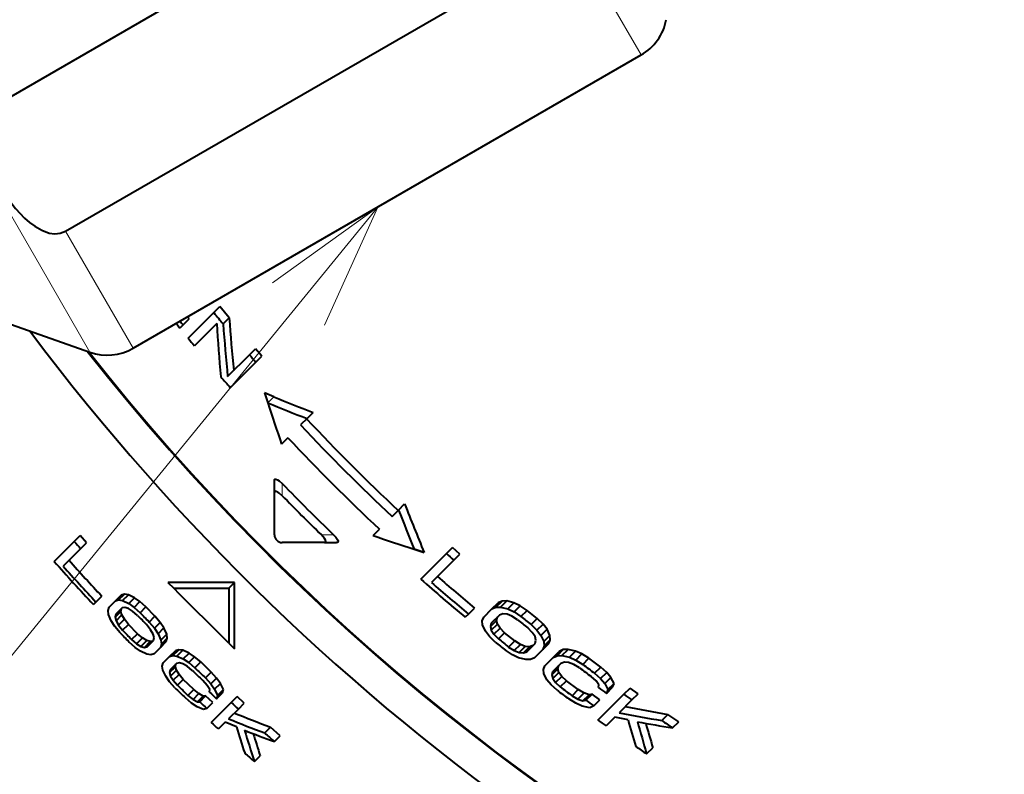
# Model space of a CAD drawing. Extents: x 44 to 817, y 33 to 551.
# Drawn here: x 353 to 372, y 421 to 435 of the extents above; entities that cross this region are included whole.
import ezdxf

# ---------------------------------------------------------------- set-up
doc = ezdxf.new("R2010")
doc.units = 0

msp = doc.modelspace()

# ---------------------------------------------------------------- linework, layer by layer
at = {"color": 7, "lineweight": 40, "ltscale": 0.283253}
for p, q in [((352.314392, 433.769714), (362.126556, 439.434753)), ((353.706329, 431.358795), (363.518494, 437.023865))]:
    msp.add_line(p, q, dxfattribs=at)
at = {"color": 7, "lineweight": 13, "ltscale": 0.052058}
for p, q in [((363.781372, 436.568542), (364.82254, 434.765198)), ((353.969208, 430.903473), (355.010345, 429.100128))]:
    msp.add_line(p, q, dxfattribs=at)
at = {"color": 7, "lineweight": 13, "ltscale": 0.135027}
msp.add_line((353.227966, 430.668823), (350.527405, 435.346283), dxfattribs=at)
at = {"color": 7, "lineweight": 40, "ltscale": 0.283254}
msp.add_line((355.010345, 429.100128), (364.82254, 434.765198), dxfattribs=at)
at = {"color": 7, "lineweight": 13}
msp.add_line((359.733368, 431.826996), (340.181641, 407.865662), dxfattribs=at)
at = {"color": 7, "lineweight": 13, "ltscale": 0.013144}
msp.add_line((353.969208, 430.903473), (353.706329, 431.358795), dxfattribs=at)
at = {"color": 7, "lineweight": 13, "ltscale": 0.047512}
msp.add_line((353.227966, 430.668823), (354.178223, 429.022949), dxfattribs=at)
at = {"color": 7, "lineweight": 40, "ltscale": 0.004166}
for p, q in [((356.569885, 429.786469), (356.687714, 429.904297)), ((362.24762, 424.062103), (362.365448, 424.179932))]:
    msp.add_line(p, q, dxfattribs=at)
at = {"color": 7, "lineweight": 40, "ltscale": 0.007063}
msp.add_line((356.867737, 429.686554), (356.687622, 429.904236), dxfattribs=at)
at = {"color": 7, "lineweight": 40, "ltscale": 0.001342}
msp.add_line((356.095398, 429.665527), (356.061554, 429.707184), dxfattribs=at)
at = {"color": 7, "lineweight": 40, "ltscale": 0.017488}
msp.add_line((356.075256, 429.291809), (356.569885, 429.786469), dxfattribs=at)
at = {"color": 7, "lineweight": 40, "ltscale": 0.004163}
for p, q in [((356.750061, 429.568878), (356.867798, 429.686646)), ((362.107849, 424.099091), (362.225586, 424.216827))]:
    msp.add_line(p, q, dxfattribs=at)
at = {"color": 7, "lineweight": 40, "ltscale": 0.046124}
msp.add_line((352.437988, 429.635712), (354.178223, 429.022949), dxfattribs=at)
at = {"color": 7, "lineweight": 40, "ltscale": 0.002201}
msp.add_line((355.97821, 429.548309), (355.915955, 429.486084), dxfattribs=at)
at = {"color": 7, "lineweight": 40, "ltscale": 0.004148}
for p, q in [((355.97821, 429.548309), (356.09552, 429.665619)), ((361.926971, 423.653076), (362.044312, 423.770386))]:
    msp.add_line(p, q, dxfattribs=at)
at = {"color": 7, "lineweight": 40, "ltscale": 0.015224}
msp.add_line((356.626007, 429.577393), (356.195404, 429.14682), dxfattribs=at)
at = {"color": 7, "lineweight": 40, "ltscale": 0.014889}
msp.add_line((356.83667, 428.550629), (357.257782, 428.971741), dxfattribs=at)
at = {"color": 7, "lineweight": 40, "ltscale": 0.004157}
for p, q in [((357.257782, 428.971741), (357.375366, 429.089325)), ((361.939697, 424.063538), (362.057281, 424.181122))]:
    msp.add_line(p, q, dxfattribs=at)
at = {"color": 7, "lineweight": 40, "ltscale": 0.004699}
msp.add_line((357.498657, 428.947479), (357.375275, 429.089264), dxfattribs=at)
at = {"color": 7, "lineweight": 40, "ltscale": 0.004156}
for p, q in [((357.381226, 428.830017), (357.498749, 428.947571)), ((362.466217, 423.220032), (362.583771, 423.337585))]:
    msp.add_line(p, q, dxfattribs=at)
at = {"color": 7, "lineweight": 40, "ltscale": 0.017445}
msp.add_line((357.381226, 428.830017), (356.887787, 428.336609), dxfattribs=at)
at = {"color": 7, "lineweight": 40, "ltscale": 0.004816}
msp.add_line((357.728577, 428.160919), (357.550446, 428.234283), dxfattribs=at)
at = {"color": 7, "lineweight": 40, "ltscale": 0.005}
msp.add_line((357.550537, 428.234375), (357.611603, 428.043945), dxfattribs=at)
at = {"color": 7, "lineweight": 13, "ltscale": 0.004137}
msp.add_line((357.611694, 428.043945), (357.728668, 428.161011), dxfattribs=at)
at = {"color": 7, "lineweight": 40, "ltscale": 0.004149}
for p, q in [((358.369293, 427.740967), (358.486633, 427.858307)), ((360.137054, 425.973206), (360.254395, 426.090546)), ((361.909668, 423.724152), (362.027039, 423.841492)), ((361.979187, 423.572693), (362.096527, 423.690033)), ((362.066406, 423.483124), (362.183746, 423.600494))]:
    msp.add_line(p, q, dxfattribs=at)
at = {"color": 7, "lineweight": 40, "ltscale": 0.004406}
for p, q in [((358.369293, 427.740967), (358.244659, 427.616333)), ((360.012421, 425.848572), (360.137054, 425.973206))]:
    msp.add_line(p, q, dxfattribs=at)
at = {"color": 7, "lineweight": 40, "ltscale": 0.004303}
for p, q in [((357.998444, 427.370117), (357.87674, 427.248413)), ((359.644501, 425.480652), (359.766205, 425.602356))]:
    msp.add_line(p, q, dxfattribs=at)
at = {"color": 7, "lineweight": 40, "ltscale": 0.0059}
msp.add_line((357.740204, 426.308533), (357.740204, 426.544525), dxfattribs=at)
at = {"color": 7, "lineweight": 13, "ltscale": 0.005882}
msp.add_line((357.890198, 426.249329), (357.890198, 426.484619), dxfattribs=at)
at = {"color": 7, "lineweight": 40, "ltscale": 0.020361}
msp.add_line((357.740204, 425.49411), (357.740204, 426.308533), dxfattribs=at)
at = {"color": 7, "lineweight": 13, "ltscale": 0.005887}
msp.add_line((358.645874, 425.494324), (358.881348, 425.494324), dxfattribs=at)
at = {"color": 7, "lineweight": 40, "ltscale": 0.013665}
msp.add_line((353.486877, 424.979889), (353.873383, 425.366394), dxfattribs=at)
at = {"color": 7, "lineweight": 40, "ltscale": 0.004006}
msp.add_line((353.873383, 425.366394), (353.986694, 425.479675), dxfattribs=at)
at = {"color": 7, "lineweight": 40, "ltscale": 0.004695}
msp.add_line((354.111542, 425.339386), (353.986694, 425.479675), dxfattribs=at)
at = {"color": 7, "lineweight": 40, "ltscale": 0.004005}
for p, q in [((353.99826, 425.226105), (354.111542, 425.339386)), ((357.739075, 421.498077), (357.852356, 421.611359))]:
    msp.add_line(p, q, dxfattribs=at)
at = {"color": 7, "lineweight": 40, "ltscale": 0.020378}
msp.add_line((358.705322, 425.344116), (357.890198, 425.344116), dxfattribs=at)
at = {"color": 7, "lineweight": 40, "ltscale": 0.005905}
msp.add_line((358.705322, 425.344116), (358.941528, 425.344116), dxfattribs=at)
at = {"color": 7, "lineweight": 40, "ltscale": 0.011942}
msp.add_line((353.99826, 425.226105), (353.660492, 424.888306), dxfattribs=at)
at = {"color": 7, "lineweight": 40, "ltscale": 0.005005}
msp.add_line((360.630829, 425.154877), (360.440063, 425.215607), dxfattribs=at)
at = {"color": 7, "lineweight": 40, "ltscale": 0.005003}
msp.add_line((360.440063, 425.215546), (360.630737, 425.154755), dxfattribs=at)
at = {"color": 7, "lineweight": 40, "ltscale": 0.017439}
msp.add_line((360.568298, 424.636658), (361.061523, 425.129913), dxfattribs=at)
at = {"color": 7, "lineweight": 40, "ltscale": 0.004155}
for p, q in [((361.061523, 425.129913), (361.179047, 425.247406)), ((361.202545, 425.005768), (361.320068, 425.123291))]:
    msp.add_line(p, q, dxfattribs=at)
at = {"color": 7, "lineweight": 40, "ltscale": 0.004697}
msp.add_line((361.320007, 425.123199), (361.178955, 425.247314), dxfattribs=at)
at = {"color": 7, "lineweight": 40, "ltscale": 0.015251}
msp.add_line((361.202545, 425.005768), (360.77121, 424.574402), dxfattribs=at)
at = {"color": 7, "lineweight": 40, "ltscale": 7.3e-05}
msp.add_line((355.684082, 424.571777), (355.686157, 424.573822), dxfattribs=at)
at = {"color": 7, "lineweight": 40, "ltscale": 0.003945}
msp.add_line((355.684082, 424.571777), (355.795654, 424.460205), dxfattribs=at)
at = {"color": 7, "lineweight": 40, "ltscale": 0.032112}
msp.add_line((356.970642, 424.574554), (355.686157, 424.573822), dxfattribs=at)
at = {"color": 7, "lineweight": 40, "ltscale": 0.004042}
msp.add_line((356.856323, 424.460205), (356.970642, 424.574554), dxfattribs=at)
at = {"color": 7, "lineweight": 40, "ltscale": 0.032113}
msp.add_line((356.96991, 423.290039), (356.970642, 424.574554), dxfattribs=at)
at = {"color": 7, "lineweight": 40, "ltscale": 0.003996}
for p, q in [((354.731812, 424.236053), (354.844849, 424.349091)), ((355.546936, 423.460205), (355.659943, 423.573242)), ((356.623871, 422.327423), (356.736908, 422.44046))]:
    msp.add_line(p, q, dxfattribs=at)
at = {"color": 7, "lineweight": 40, "ltscale": 0.001639}
msp.add_line((354.844849, 424.349091), (354.781982, 424.330444), dxfattribs=at)
at = {"color": 7, "lineweight": 40, "ltscale": 0.001928}
msp.add_line((354.92099, 424.336853), (354.844849, 424.349091), dxfattribs=at)
at = {"color": 7, "lineweight": 40, "ltscale": 0.026517}
msp.add_line((355.795654, 424.460205), (356.856323, 424.460205), dxfattribs=at)
at = {"color": 7, "lineweight": 40, "ltscale": 0.00402}
msp.add_line((355.909363, 424.346497), (355.795654, 424.460205), dxfattribs=at)
at = {"color": 7, "lineweight": 40, "ltscale": 0.029458}
msp.add_line((356.742584, 423.513306), (355.909363, 424.346497), dxfattribs=at)
at = {"color": 7, "lineweight": 40, "ltscale": 0.026516}
msp.add_line((356.856323, 424.460205), (356.856323, 423.399567), dxfattribs=at)
at = {"color": 7, "lineweight": 40, "ltscale": 0.001717}
msp.add_line((354.293365, 424.195374), (354.244812, 424.14682), dxfattribs=at)
at = {"color": 7, "lineweight": 40, "ltscale": 0.003988}
for p, q in [((354.293365, 424.195374), (354.406158, 424.308167)), ((354.663635, 423.90274), (354.776428, 424.015533)), ((356.298828, 422.267548), (356.411621, 422.380341)), ((356.434998, 422.13855), (356.547791, 422.251373))]:
    msp.add_line(p, q, dxfattribs=at)
at = {"color": 7, "lineweight": 40, "ltscale": 0.004355}
for p, q in [((354.545837, 424.094269), (354.669006, 424.217468)), ((354.797882, 424.081177), (354.674713, 423.958008))]:
    msp.add_line(p, q, dxfattribs=at)
at = {"color": 7, "lineweight": 40, "ltscale": 0.003994}
for p, q in [((354.669006, 424.217468), (354.781982, 424.330444)), ((355.778748, 423.161682), (355.891724, 423.274658))]:
    msp.add_line(p, q, dxfattribs=at)
at = {"color": 7, "lineweight": 40, "ltscale": 0.001637}
for p, q in [((354.669006, 424.217468), (354.731812, 424.236053)), ((355.573517, 422.956482), (355.592102, 423.019257))]:
    msp.add_line(p, q, dxfattribs=at)
at = {"color": 7, "lineweight": 40, "ltscale": 0.001927}
msp.add_line((354.731812, 424.236053), (354.807922, 424.223785), dxfattribs=at)
at = {"color": 7, "lineweight": 40, "ltscale": 0.003998}
for p, q in [((354.807922, 424.223785), (354.92099, 424.336853)), ((355.49234, 423.582397), (355.605408, 423.695465)), ((355.978485, 423.096252), (356.091553, 423.20932)), ((356.08432, 423.02533), (356.197388, 423.138397)), ((356.642609, 422.39035), (356.755676, 422.503418))]:
    msp.add_line(p, q, dxfattribs=at)
at = {"color": 7, "lineweight": 40, "ltscale": 0.00331}
for p, q in [((354.807922, 424.223785), (354.927216, 424.166321)), ((356.585083, 422.509613), (356.642609, 422.39035))]:
    msp.add_line(p, q, dxfattribs=at)
at = {"color": 7, "lineweight": 40, "ltscale": 0.003311}
for p, q in [((355.040314, 424.279419), (354.92099, 424.336853)), ((356.755676, 422.503418), (356.698181, 422.622711))]:
    msp.add_line(p, q, dxfattribs=at)
at = {"color": 7, "lineweight": 40, "ltscale": 0.003999}
for p, q in [((354.927216, 424.166321), (355.040314, 424.279419)), ((355.030151, 424.092499), (355.14328, 424.205597)), ((355.146698, 423.988037), (355.259796, 424.101166)), ((355.320587, 423.80838), (355.433685, 423.921478)), ((355.421387, 423.688232), (355.534485, 423.801331)), ((356.204468, 422.9245), (356.317566, 423.037598)), ((356.406647, 422.728943), (356.519775, 422.842041)), ((356.511169, 422.612488), (356.624298, 422.725586)), ((356.585083, 422.509613), (356.698181, 422.622711))]:
    msp.add_line(p, q, dxfattribs=at)
at = {"color": 7, "lineweight": 40, "ltscale": 0.003167}
for p, q in [((354.927216, 424.166321), (355.030151, 424.092499)), ((355.14328, 424.205597), (355.040314, 424.279419)), ((356.511169, 422.612488), (356.585083, 422.509613))]:
    msp.add_line(p, q, dxfattribs=at)
at = {"color": 7, "lineweight": 40, "ltscale": 0.003912}
for p, q in [((355.259796, 424.101166), (355.14328, 424.205597)), ((356.624298, 422.725586), (356.519775, 422.842041)), ((356.406647, 422.728943), (356.511169, 422.612488)), ((363.922455, 422.820099), (364.039215, 422.715912))]:
    msp.add_line(p, q, dxfattribs=at)
at = {"color": 7, "lineweight": 40, "ltscale": 0.004159}
msp.add_line((362.016876, 424.096527), (362.134521, 424.214172), dxfattribs=at)
at = {"color": 7, "lineweight": 40, "ltscale": 0.002101}
for p, q in [((362.13446, 424.214081), (362.05719, 424.181)), ((362.762634, 423.118713), (362.685364, 423.085632))]:
    msp.add_line(p, q, dxfattribs=at)
at = {"color": 7, "lineweight": 40, "ltscale": 0.002277}
msp.add_line((362.225494, 424.216736), (362.13446, 424.214081), dxfattribs=at)
at = {"color": 7, "lineweight": 40, "ltscale": 0.003617}
msp.add_line((362.365387, 424.17984), (362.225494, 424.216736), dxfattribs=at)
at = {"color": 7, "lineweight": 40, "ltscale": 0.003305}
for p, q in [((362.484222, 424.121918), (362.365387, 424.17984)), ((362.24762, 424.062103), (362.366425, 424.00412))]:
    msp.add_line(p, q, dxfattribs=at)
at = {"color": 7, "lineweight": 40, "ltscale": 0.00166}
for p, q in [((354.526489, 424.030762), (354.545837, 424.094269)), ((355.651428, 423.432098), (355.670776, 423.495636)), ((355.891724, 423.274658), (355.828186, 423.25531))]:
    msp.add_line(p, q, dxfattribs=at)
at = {"color": 7, "lineweight": 40, "ltscale": 0.001967}
msp.add_line((354.536926, 423.952789), (354.526489, 424.030762), dxfattribs=at)
at = {"color": 7, "lineweight": 40, "ltscale": 0.001411}
for p, q in [((354.776428, 424.015533), (354.787567, 424.070862)), ((355.903778, 423.021545), (355.84845, 423.010437))]:
    msp.add_line(p, q, dxfattribs=at)
at = {"color": 7, "lineweight": 40, "ltscale": 0.001804}
for p, q in [((354.795105, 423.945831), (354.776428, 424.015533)), ((354.663635, 423.90274), (354.682343, 423.833038))]:
    msp.add_line(p, q, dxfattribs=at)
at = {"color": 7, "lineweight": 40, "ltscale": 0.001389}
for p, q in [((354.852478, 424.091583), (354.797882, 424.081177)), ((355.396179, 423.442047), (355.341583, 423.431641)), ((355.228821, 423.318878), (355.283386, 423.329254)), ((355.725342, 422.887299), (355.714966, 422.832733)), ((355.827728, 422.945496), (355.838135, 423.000092))]:
    msp.add_line(p, q, dxfattribs=at)
at = {"color": 7, "lineweight": 40, "ltscale": 0.001775}
msp.add_line((354.920471, 424.071167), (354.852478, 424.091583), dxfattribs=at)
at = {"color": 7, "lineweight": 40, "ltscale": 0.002403}
msp.add_line((355.001831, 424.019958), (354.920471, 424.071167), dxfattribs=at)
at = {"color": 7, "lineweight": 40, "ltscale": 0.003134}
for p, q in [((355.096741, 423.93808), (355.001831, 424.019958)), ((356.438629, 422.584137), (356.356689, 422.678986))]:
    msp.add_line(p, q, dxfattribs=at)
at = {"color": 7, "lineweight": 40, "ltscale": 0.003913}
for p, q in [((355.030151, 424.092499), (355.146698, 423.988037)), ((364.157837, 422.834503), (364.041016, 422.93866))]:
    msp.add_line(p, q, dxfattribs=at)
at = {"color": 7, "lineweight": 40, "ltscale": 0.006251}
for p, q in [((355.433685, 423.921478), (355.259796, 424.101166)), ((355.096008, 423.583801), (354.922089, 423.763458))]:
    msp.add_line(p, q, dxfattribs=at)
at = {"color": 7, "lineweight": 40, "ltscale": 0.004141}
msp.add_line((361.484711, 423.962097), (361.601837, 424.079224), dxfattribs=at)
at = {"color": 7, "lineweight": 40, "ltscale": 0.005577}
msp.add_line((361.781982, 423.905792), (361.939697, 424.063538), dxfattribs=at)
at = {"color": 7, "lineweight": 40, "ltscale": 0.002098}
msp.add_line((361.939697, 424.063538), (362.016876, 424.096527), dxfattribs=at)
at = {"color": 7, "lineweight": 40, "ltscale": 0.002275}
msp.add_line((362.016876, 424.096527), (362.107849, 424.099091), dxfattribs=at)
at = {"color": 7, "lineweight": 40, "ltscale": 0.001759}
for p, q in [((362.151978, 423.966461), (362.085297, 423.94397)), ((362.547028, 423.212463), (362.613708, 423.234924))]:
    msp.add_line(p, q, dxfattribs=at)
at = {"color": 7, "lineweight": 40, "ltscale": 0.003615}
msp.add_line((362.107849, 424.099091), (362.24762, 424.062103), dxfattribs=at)
at = {"color": 7, "lineweight": 40, "ltscale": 0.002023}
msp.add_line((362.232513, 423.958618), (362.151978, 423.966461), dxfattribs=at)
at = {"color": 7, "lineweight": 40, "ltscale": 0.004168}
for p, q in [((362.366425, 424.00412), (362.484314, 424.122009)), ((363.259125, 422.554535), (363.377014, 422.672424))]:
    msp.add_line(p, q, dxfattribs=at)
at = {"color": 7, "lineweight": 40, "ltscale": 0.003985}
for p, q in [((362.366425, 424.00412), (362.499268, 423.916016)), ((354.809387, 423.650726), (354.922089, 423.763458)), ((355.078705, 423.38974), (355.191437, 423.502441)), ((355.785828, 422.682617), (355.898529, 422.795349))]:
    msp.add_line(p, q, dxfattribs=at)
at = {"color": 7, "lineweight": 40, "ltscale": 0.003986}
for p, q in [((362.617157, 424.033875), (362.484222, 424.121918)), ((354.730896, 423.749023), (354.843628, 423.861755)), ((354.983276, 423.471069), (355.096008, 423.583801)), ((355.160583, 423.33902), (355.273315, 423.451782)), ((355.735107, 422.764496), (355.847839, 422.877258)), ((355.867157, 422.587189), (355.979889, 422.699921)), ((356.069336, 422.391602), (356.182068, 422.504333)), ((356.167694, 422.313171), (356.280426, 422.425934))]:
    msp.add_line(p, q, dxfattribs=at)
at = {"color": 7, "lineweight": 40, "ltscale": 0.00417}
msp.add_line((362.499268, 423.916016), (362.617218, 424.033966), dxfattribs=at)
at = {"color": 7, "lineweight": 40, "ltscale": 0.006288}
for p, q in [((362.813599, 423.87677), (362.617157, 424.033875)), ((362.379822, 423.442963), (362.183655, 423.600372))]:
    msp.add_line(p, q, dxfattribs=at)
at = {"color": 7, "lineweight": 40, "ltscale": 0.003358}
for p, q in [((354.590546, 423.829651), (354.536926, 423.952789)), ((356.371582, 422.119354), (356.248413, 422.172943))]:
    msp.add_line(p, q, dxfattribs=at)
at = {"color": 7, "lineweight": 40, "ltscale": 0.003191}
msp.add_line((354.660675, 423.722992), (354.590546, 423.829651), dxfattribs=at)
at = {"color": 7, "lineweight": 40, "ltscale": 0.001409}
msp.add_line((354.674713, 423.958008), (354.663635, 423.90274), dxfattribs=at)
at = {"color": 7, "lineweight": 40, "ltscale": 0.003987}
for p, q in [((354.682343, 423.833038), (354.795105, 423.945831)), ((355.228821, 423.318878), (355.341583, 423.431641)), ((355.714966, 422.832733), (355.827728, 422.945496)), ((356.25177, 422.264679), (356.364532, 422.377441))]:
    msp.add_line(p, q, dxfattribs=at)
at = {"color": 7, "lineweight": 40, "ltscale": 0.002426}
for p, q in [((354.682343, 423.833038), (354.730896, 423.749023)), ((356.167694, 422.313171), (356.25177, 422.264679))]:
    msp.add_line(p, q, dxfattribs=at)
at = {"color": 7, "lineweight": 40, "ltscale": 0.002427}
for p, q in [((354.843628, 423.861755), (354.795105, 423.945831)), ((356.364532, 422.377441), (356.280426, 422.425934))]:
    msp.add_line(p, q, dxfattribs=at)
at = {"color": 7, "lineweight": 40, "ltscale": 0.003144}
msp.add_line((354.922089, 423.763458), (354.843628, 423.861755), dxfattribs=at)
at = {"color": 7, "lineweight": 40, "ltscale": 0.003921}
for p, q in [((355.320587, 423.80838), (355.421387, 423.688232)), ((355.534485, 423.801331), (355.433685, 423.921478)), ((356.08432, 423.02533), (356.204468, 422.9245)), ((356.317566, 423.037598), (356.197388, 423.138397))]:
    msp.add_line(p, q, dxfattribs=at)
at = {"color": 7, "lineweight": 40, "ltscale": 0.003186}
msp.add_line((355.605408, 423.695465), (355.534485, 423.801331), dxfattribs=at)
at = {"color": 7, "lineweight": 40, "ltscale": 0.002198}
msp.add_line((361.484711, 423.962097), (361.422546, 423.899933), dxfattribs=at)
at = {"color": 7, "lineweight": 40, "ltscale": 0.001938}
msp.add_line((361.753876, 423.833527), (361.781982, 423.905792), dxfattribs=at)
at = {"color": 7, "lineweight": 40, "ltscale": 0.002049}
msp.add_line((361.76059, 423.751862), (361.753876, 423.833527), dxfattribs=at)
at = {"color": 7, "lineweight": 40, "ltscale": 0.001605}
msp.add_line((361.927216, 423.785889), (361.909668, 423.724152), dxfattribs=at)
at = {"color": 7, "lineweight": 40, "ltscale": 0.005589}
msp.add_line((362.085297, 423.94397), (361.927216, 423.785889), dxfattribs=at)
at = {"color": 7, "lineweight": 40, "ltscale": 0.001606}
msp.add_line((362.026947, 423.8414), (362.044556, 423.903198), dxfattribs=at)
at = {"color": 7, "lineweight": 40, "ltscale": 0.001829}
for p, q in [((362.04422, 423.770294), (362.026947, 423.8414)), ((361.909668, 423.724152), (361.926971, 423.653076))]:
    msp.add_line(p, q, dxfattribs=at)
at = {"color": 7, "lineweight": 40, "ltscale": 0.002546}
msp.add_line((362.326935, 423.920441), (362.232513, 423.958618), dxfattribs=at)
at = {"color": 7, "lineweight": 40, "ltscale": 0.003204}
msp.add_line((362.435333, 423.852081), (362.326935, 423.920441), dxfattribs=at)
at = {"color": 7, "lineweight": 40, "ltscale": 0.004173}
for p, q in [((362.695618, 423.75882), (362.81366, 423.876831)), ((362.949188, 423.349457), (363.06723, 423.467499))]:
    msp.add_line(p, q, dxfattribs=at)
at = {"color": 7, "lineweight": 40, "ltscale": 0.003907}
msp.add_line((362.926208, 423.768402), (362.813599, 423.87677), dxfattribs=at)
at = {"color": 7, "lineweight": 40, "ltscale": 0.003923}
for p, q in [((354.760803, 423.602173), (354.660675, 423.722992)), ((356.141693, 422.243011), (356.020782, 422.343048))]:
    msp.add_line(p, q, dxfattribs=at)
at = {"color": 7, "lineweight": 40, "ltscale": 0.003145}
for p, q in [((354.730896, 423.749023), (354.809387, 423.650726)), ((356.280426, 422.425934), (356.182068, 422.504333)), ((356.069336, 422.391602), (356.167694, 422.313171))]:
    msp.add_line(p, q, dxfattribs=at)
at = {"color": 7, "lineweight": 40, "ltscale": 0.003142}
msp.add_line((355.349609, 423.660645), (355.27063, 423.758423), dxfattribs=at)
at = {"color": 7, "lineweight": 40, "ltscale": 0.002422}
for p, q in [((355.398651, 423.577087), (355.349609, 423.660645)), ((356.056732, 422.953522), (355.973175, 423.002563))]:
    msp.add_line(p, q, dxfattribs=at)
at = {"color": 7, "lineweight": 40, "ltscale": 0.003185}
for p, q in [((355.421387, 423.688232), (355.49234, 423.582397)), ((356.197388, 423.138397), (356.091553, 423.20932)), ((355.978485, 423.096252), (356.08432, 423.02533))]:
    msp.add_line(p, q, dxfattribs=at)
at = {"color": 7, "lineweight": 40, "ltscale": 0.003346}
for p, q in [((355.659943, 423.573242), (355.605408, 423.695465)), ((355.49234, 423.582397), (355.546936, 423.460205)), ((355.856293, 423.150848), (355.978485, 423.096252))]:
    msp.add_line(p, q, dxfattribs=at)
at = {"color": 7, "lineweight": 40, "ltscale": 0.003336}
msp.add_line((361.81601, 423.630493), (361.76059, 423.751862), dxfattribs=at)
at = {"color": 7, "lineweight": 40, "ltscale": 0.003153}
msp.add_line((361.892548, 423.530243), (361.81601, 423.630493), dxfattribs=at)
at = {"color": 7, "lineweight": 40, "ltscale": 0.002396}
for p, q in [((361.926971, 423.653076), (361.979187, 423.572693)), ((362.096436, 423.689911), (362.04422, 423.770294))]:
    msp.add_line(p, q, dxfattribs=at)
at = {"color": 7, "lineweight": 40, "ltscale": 0.003125}
for p, q in [((362.183655, 423.600372), (362.096436, 423.689911)), ((362.719543, 423.605957), (362.631653, 423.694824)), ((361.979187, 423.572693), (362.066406, 423.483124))]:
    msp.add_line(p, q, dxfattribs=at)
at = {"color": 7, "lineweight": 40, "ltscale": 0.003908}
msp.add_line((362.695618, 423.75882), (362.808197, 423.650391), dxfattribs=at)
at = {"color": 7, "lineweight": 40, "ltscale": 0.002393}
msp.add_line((362.772339, 423.526123), (362.719543, 423.605957), dxfattribs=at)
at = {"color": 7, "lineweight": 40, "ltscale": 0.004174}
for p, q in [((362.808197, 423.650391), (362.92627, 423.768463)), ((363.120453, 423.122955), (363.238495, 423.241028)), ((363.599396, 422.320282), (363.717468, 422.438354))]:
    msp.add_line(p, q, dxfattribs=at)
at = {"color": 7, "lineweight": 40, "ltscale": 0.003148}
msp.add_line((362.808197, 423.650391), (362.885712, 423.551147), dxfattribs=at)
at = {"color": 7, "lineweight": 40, "ltscale": 0.004175}
for p, q in [((362.885712, 423.551147), (363.003815, 423.66922)), ((362.942139, 423.430786), (363.060211, 423.548889))]:
    msp.add_line(p, q, dxfattribs=at)
at = {"color": 7, "lineweight": 40, "ltscale": 0.003149}
msp.add_line((363.003723, 423.669128), (362.926208, 423.768402), dxfattribs=at)
at = {"color": 7, "lineweight": 40, "ltscale": 0.003323}
for p, q in [((363.06015, 423.548767), (363.003723, 423.669128)), ((362.885712, 423.551147), (362.942139, 423.430786))]:
    msp.add_line(p, q, dxfattribs=at)
at = {"color": 7, "lineweight": 40, "ltscale": 0.003914}
for p, q in [((355.052002, 423.318817), (354.934723, 423.422546)), ((355.818604, 422.538635), (355.714905, 422.655914))]:
    msp.add_line(p, q, dxfattribs=at)
at = {"color": 7, "lineweight": 40, "ltscale": 0.003135}
for p, q in [((354.983276, 423.471069), (355.078705, 423.38974)), ((355.191437, 423.502441), (355.096008, 423.583801)), ((355.785828, 422.682617), (355.867157, 422.587189)), ((355.979889, 422.699921), (355.898529, 422.795349))]:
    msp.add_line(p, q, dxfattribs=at)
at = {"color": 7, "lineweight": 40, "ltscale": 0.002407}
msp.add_line((355.273315, 423.451782), (355.191437, 423.502441), dxfattribs=at)
at = {"color": 7, "lineweight": 40, "ltscale": 0.001779}
for p, q in [((355.341583, 423.431641), (355.273315, 423.451782)), ((355.160583, 423.33902), (355.228821, 423.318878)), ((355.714966, 422.832733), (355.735107, 422.764496))]:
    msp.add_line(p, q, dxfattribs=at)
at = {"color": 7, "lineweight": 40, "ltscale": 0.004354}
for p, q in [((355.283386, 423.329254), (355.406525, 423.452393)), ((355.538483, 423.319153), (355.415009, 423.19635)), ((355.592102, 423.019257), (355.714905, 423.142731))]:
    msp.add_line(p, q, dxfattribs=at)
at = {"color": 7, "lineweight": 40, "ltscale": 0.001799}
for p, q in [((355.417633, 423.50769), (355.398651, 423.577087)), ((355.973175, 423.002563), (355.903778, 423.021545))]:
    msp.add_line(p, q, dxfattribs=at)
at = {"color": 7, "lineweight": 40, "ltscale": 0.00141}
msp.add_line((355.406525, 423.452393), (355.417633, 423.50769), dxfattribs=at)
at = {"color": 7, "lineweight": 40, "ltscale": 0.003993}
for p, q in [((355.538483, 423.319153), (355.651428, 423.432098)), ((355.71524, 423.142395), (355.828186, 423.25531))]:
    msp.add_line(p, q, dxfattribs=at)
at = {"color": 7, "lineweight": 40, "ltscale": 0.001957}
for p, q in [((355.546936, 423.460205), (355.55777, 423.38266)), ((355.778748, 423.161682), (355.856293, 423.150848))]:
    msp.add_line(p, q, dxfattribs=at)
at = {"color": 7, "lineweight": 40, "ltscale": 0.003995}
for p, q in [((355.55777, 423.38266), (355.670776, 423.495636)), ((355.856293, 423.150848), (355.969299, 423.263855))]:
    msp.add_line(p, q, dxfattribs=at)
at = {"color": 7, "lineweight": 40, "ltscale": 0.001959}
msp.add_line((355.670776, 423.495636), (355.659943, 423.573242), dxfattribs=at)
at = {"color": 7, "lineweight": 40, "ltscale": 0.004021}
msp.add_line((356.856323, 423.399567), (356.742584, 423.513306), dxfattribs=at)
at = {"color": 7, "lineweight": 40, "ltscale": 0.003944}
msp.add_line((356.856323, 423.399567), (356.967865, 423.287994), dxfattribs=at)
at = {"color": 7, "lineweight": 40, "ltscale": 0.003906}
msp.add_line((362.00412, 423.420868), (361.892548, 423.530243), dxfattribs=at)
at = {"color": 7, "lineweight": 40, "ltscale": 0.004152}
msp.add_line((362.262451, 423.325623), (362.379883, 423.443085), dxfattribs=at)
at = {"color": 7, "lineweight": 40, "ltscale": 0.003208}
for p, q in [((362.488739, 423.375122), (362.379822, 423.442963)), ((362.262451, 423.325623), (362.371338, 423.257721))]:
    msp.add_line(p, q, dxfattribs=at)
at = {"color": 7, "lineweight": 40, "ltscale": 0.00161}
msp.add_line((362.772125, 423.393372), (362.789856, 423.455292), dxfattribs=at)
at = {"color": 7, "lineweight": 40, "ltscale": 0.001824}
msp.add_line((362.789856, 423.455292), (362.772339, 423.526123), dxfattribs=at)
at = {"color": 7, "lineweight": 40, "ltscale": 0.002041}
msp.add_line((362.942139, 423.430786), (362.949188, 423.349457), dxfattribs=at)
at = {"color": 7, "lineweight": 40, "ltscale": 0.001948}
msp.add_line((363.038818, 423.394836), (363.067169, 423.467407), dxfattribs=at)
at = {"color": 7, "lineweight": 40, "ltscale": 0.002042}
msp.add_line((363.067169, 423.467407), (363.06015, 423.548767), dxfattribs=at)
at = {"color": 7, "lineweight": 40, "ltscale": 0.003172}
for p, q in [((355.155762, 423.245819), (355.052002, 423.318817)), ((355.714905, 422.655914), (355.641907, 422.759705))]:
    msp.add_line(p, q, dxfattribs=at)
at = {"color": 7, "lineweight": 40, "ltscale": 0.002408}
for p, q in [((355.078705, 423.38974), (355.160583, 423.33902)), ((355.898529, 422.795349), (355.847839, 422.877258)), ((355.735107, 422.764496), (355.785828, 422.682617))]:
    msp.add_line(p, q, dxfattribs=at)
at = {"color": 7, "lineweight": 40, "ltscale": 0.003322}
for p, q in [((355.276031, 423.189301), (355.155762, 423.245819)), ((355.641907, 422.759705), (355.585388, 422.879944))]:
    msp.add_line(p, q, dxfattribs=at)
at = {"color": 7, "lineweight": 40, "ltscale": 0.001659}
for p, q in [((355.55777, 423.38266), (355.538483, 423.319153)), ((355.71524, 423.142395), (355.778748, 423.161682))]:
    msp.add_line(p, q, dxfattribs=at)
at = {"color": 7, "lineweight": 40, "ltscale": 0.001958}
msp.add_line((355.969299, 423.263855), (355.891724, 423.274658), dxfattribs=at)
at = {"color": 7, "lineweight": 40, "ltscale": 0.003347}
for p, q in [((356.091553, 423.20932), (355.969299, 423.263855)), ((363.675293, 423.19165), (363.553009, 423.246155)), ((363.434723, 423.127899), (363.556946, 423.073303))]:
    msp.add_line(p, q, dxfattribs=at)
at = {"color": 7, "lineweight": 40, "ltscale": 7.2e-05}
msp.add_line((356.967865, 423.287994), (356.96991, 423.290039), dxfattribs=at)
at = {"color": 7, "lineweight": 40, "ltscale": 0.00399}
for p, q in [((362.333618, 423.175812), (362.200165, 423.263336)), ((357.35257, 421.111603), (357.465424, 421.224457))]:
    msp.add_line(p, q, dxfattribs=at)
at = {"color": 7, "lineweight": 40, "ltscale": 0.004154}
msp.add_line((362.371338, 423.257721), (362.488831, 423.375214), dxfattribs=at)
at = {"color": 7, "lineweight": 40, "ltscale": 0.002552}
msp.add_line((362.371338, 423.257721), (362.466217, 423.220032), dxfattribs=at)
at = {"color": 7, "lineweight": 40, "ltscale": 0.002029}
msp.add_line((362.466217, 423.220032), (362.547028, 423.212463), dxfattribs=at)
at = {"color": 7, "lineweight": 40, "ltscale": 0.002553}
msp.add_line((362.583679, 423.337463), (362.488739, 423.375122), dxfattribs=at)
at = {"color": 7, "lineweight": 40, "ltscale": 0.004158}
msp.add_line((362.547028, 423.212463), (362.664642, 423.330048), dxfattribs=at)
at = {"color": 7, "lineweight": 40, "ltscale": 0.00203}
msp.add_line((362.664551, 423.329956), (362.583679, 423.337463), dxfattribs=at)
at = {"color": 7, "lineweight": 40, "ltscale": 0.005601}
msp.add_line((362.613708, 423.234924), (362.772125, 423.393372), dxfattribs=at)
at = {"color": 7, "lineweight": 40, "ltscale": 0.001761}
msp.add_line((362.731293, 423.352509), (362.664551, 423.329956), dxfattribs=at)
at = {"color": 7, "lineweight": 40, "ltscale": 0.005595}
msp.add_line((362.920898, 423.276978), (362.762634, 423.118713), dxfattribs=at)
at = {"color": 7, "lineweight": 40, "ltscale": 0.004171}
msp.add_line((362.920898, 423.276978), (363.038879, 423.394958), dxfattribs=at)
at = {"color": 7, "lineweight": 40, "ltscale": 0.001945}
msp.add_line((362.949188, 423.349457), (362.920898, 423.276978), dxfattribs=at)
at = {"color": 7, "lineweight": 40, "ltscale": 0.004178}
msp.add_line((363.198669, 423.156982), (363.316833, 423.275146), dxfattribs=at)
at = {"color": 7, "lineweight": 40, "ltscale": 0.002135}
msp.add_line((363.316742, 423.275024), (363.238434, 423.240906), dxfattribs=at)
at = {"color": 7, "lineweight": 40, "ltscale": 0.00418}
msp.add_line((363.291473, 423.161407), (363.409698, 423.279633), dxfattribs=at)
at = {"color": 7, "lineweight": 40, "ltscale": 0.002325}
msp.add_line((363.409637, 423.279541), (363.316742, 423.275024), dxfattribs=at)
at = {"color": 7, "lineweight": 40, "ltscale": 0.00368}
msp.add_line((363.553009, 423.246155), (363.409637, 423.279541), dxfattribs=at)
at = {"color": 7, "lineweight": 40, "ltscale": 0.004184}
msp.add_line((363.434723, 423.127899), (363.55307, 423.246246), dxfattribs=at)
at = {"color": 7, "lineweight": 40, "ltscale": 0.001936}
for p, q in [((355.352539, 423.177429), (355.276031, 423.189301)), ((355.585388, 422.879944), (355.573517, 422.956482))]:
    msp.add_line(p, q, dxfattribs=at)
at = {"color": 7, "lineweight": 40, "ltscale": 0.001638}
msp.add_line((355.415344, 423.196045), (355.352539, 423.177429), dxfattribs=at)
at = {"color": 7, "lineweight": 40, "ltscale": 0.007033}
for p, q in [((356.519775, 422.842041), (356.317566, 423.037598)), ((356.182068, 422.504333), (355.979889, 422.699921))]:
    msp.add_line(p, q, dxfattribs=at)
at = {"color": 7, "lineweight": 40, "ltscale": 0.003313}
msp.add_line((362.453156, 423.118591), (362.333618, 423.175812), dxfattribs=at)
at = {"color": 7, "lineweight": 40, "ltscale": 0.003632}
msp.add_line((362.593903, 423.08255), (362.453156, 423.118591), dxfattribs=at)
at = {"color": 7, "lineweight": 40, "ltscale": 0.002288}
msp.add_line((362.685364, 423.085632), (362.593903, 423.08255), dxfattribs=at)
at = {"color": 7, "lineweight": 40, "ltscale": 0.0056}
msp.add_line((362.962067, 422.964569), (363.120453, 423.122955), dxfattribs=at)
at = {"color": 7, "lineweight": 40, "ltscale": 0.002132}
msp.add_line((363.120453, 423.122955), (363.198669, 423.156982), dxfattribs=at)
at = {"color": 7, "lineweight": 40, "ltscale": 0.002323}
msp.add_line((363.198669, 423.156982), (363.291473, 423.161407), dxfattribs=at)
at = {"color": 7, "lineweight": 40, "ltscale": 0.001792}
msp.add_line((363.338684, 423.03183), (363.270966, 423.008301), dxfattribs=at)
at = {"color": 7, "lineweight": 40, "ltscale": 0.003678}
msp.add_line((363.291473, 423.161407), (363.434723, 423.127899), dxfattribs=at)
at = {"color": 7, "lineweight": 40, "ltscale": 0.002063}
msp.add_line((363.42099, 423.025757), (363.338684, 423.03183), dxfattribs=at)
at = {"color": 7, "lineweight": 40, "ltscale": 0.002583}
msp.add_line((363.518005, 422.990173), (363.42099, 423.025757), dxfattribs=at)
at = {"color": 7, "lineweight": 40, "ltscale": 0.004187}
msp.add_line((363.556946, 423.073303), (363.675354, 423.191742), dxfattribs=at)
at = {"color": 7, "lineweight": 40, "ltscale": 0.004017}
msp.add_line((363.556946, 423.073303), (363.694, 422.98941), dxfattribs=at)
at = {"color": 7, "lineweight": 40, "ltscale": 0.004018}
msp.add_line((363.812439, 423.107819), (363.675293, 423.19165), dxfattribs=at)
at = {"color": 7, "lineweight": 40, "ltscale": 0.00419}
for p, q in [((363.694, 422.98941), (363.8125, 423.10791)), ((364.151855, 422.430847), (364.270386, 422.549347))]:
    msp.add_line(p, q, dxfattribs=at)
at = {"color": 7, "lineweight": 40, "ltscale": 0.007109}
msp.add_line((364.041016, 422.93866), (363.812439, 423.107819), dxfattribs=at)
at = {"color": 7, "lineweight": 40, "ltscale": 0.004353}
msp.add_line((355.84845, 423.010437), (355.725342, 422.887299), dxfattribs=at)
at = {"color": 7, "lineweight": 40, "ltscale": 0.001778}
msp.add_line((355.847839, 422.877258), (355.827728, 422.945496), dxfattribs=at)
at = {"color": 7, "lineweight": 40, "ltscale": 0.003143}
msp.add_line((356.15451, 422.874512), (356.056732, 422.953522), dxfattribs=at)
at = {"color": 7, "lineweight": 40, "ltscale": 0.001919}
msp.add_line((362.93457, 422.892883), (362.962067, 422.964569), dxfattribs=at)
at = {"color": 7, "lineweight": 40, "ltscale": 0.002015}
msp.add_line((362.942749, 422.812683), (362.93457, 422.892883), dxfattribs=at)
at = {"color": 7, "lineweight": 40, "ltscale": 0.004167}
for p, q in [((363.095306, 422.788452), (363.213165, 422.906342)), ((363.114105, 422.718872), (363.231964, 422.836731)), ((363.168671, 422.640869), (363.28653, 422.758728))]:
    msp.add_line(p, q, dxfattribs=at)
at = {"color": 7, "lineweight": 40, "ltscale": 0.001586}
msp.add_line((363.112213, 422.849579), (363.095306, 422.788452), dxfattribs=at)
at = {"color": 7, "lineweight": 40, "ltscale": 0.005612}
msp.add_line((363.270966, 423.008301), (363.112213, 422.849579), dxfattribs=at)
at = {"color": 7, "lineweight": 40, "ltscale": 0.001587}
msp.add_line((363.213074, 422.906219), (363.230042, 422.967377), dxfattribs=at)
at = {"color": 7, "lineweight": 40, "ltscale": 0.001803}
msp.add_line((363.231873, 422.836609), (363.213074, 422.906219), dxfattribs=at)
at = {"color": 7, "lineweight": 40, "ltscale": 0.00238}
for p, q in [((363.286438, 422.758606), (363.231873, 422.836609)), ((363.114105, 422.718872), (363.168671, 422.640869))]:
    msp.add_line(p, q, dxfattribs=at)
at = {"color": 7, "lineweight": 40, "ltscale": 0.003232}
msp.add_line((363.629761, 422.925171), (363.518005, 422.990173), dxfattribs=at)
at = {"color": 7, "lineweight": 40, "ltscale": 0.004194}
msp.add_line((363.922455, 422.820099), (364.041077, 422.938751), dxfattribs=at)
at = {"color": 7, "lineweight": 40, "ltscale": 0.004196}
msp.add_line((364.039215, 422.715912), (364.157898, 422.834595), dxfattribs=at)
at = {"color": 7, "lineweight": 40, "ltscale": 0.003137}
for p, q in [((364.238678, 422.738556), (364.157837, 422.834503)), ((364.039215, 422.715912), (364.120026, 422.619934))]:
    msp.add_line(p, q, dxfattribs=at)
at = {"color": 7, "lineweight": 40, "ltscale": 0.003166}
msp.add_line((356.698181, 422.622711), (356.624298, 422.725586), dxfattribs=at)
at = {"color": 7, "lineweight": 40, "ltscale": 0.003299}
msp.add_line((363.001251, 422.694397), (362.942749, 422.812683), dxfattribs=at)
at = {"color": 7, "lineweight": 40, "ltscale": 0.00314}
msp.add_line((363.080933, 422.597321), (363.001251, 422.694397), dxfattribs=at)
at = {"color": 7, "lineweight": 40, "ltscale": 0.001802}
msp.add_line((363.095306, 422.788452), (363.114105, 422.718872), dxfattribs=at)
at = {"color": 7, "lineweight": 40, "ltscale": 0.003126}
for p, q in [((363.168671, 422.640869), (363.259125, 422.554535)), ((363.376923, 422.672302), (363.286438, 422.758606))]:
    msp.add_line(p, q, dxfattribs=at)
at = {"color": 7, "lineweight": 40, "ltscale": 0.007107}
msp.add_line((363.605072, 422.502686), (363.376923, 422.672302), dxfattribs=at)
at = {"color": 7, "lineweight": 40, "ltscale": 0.003127}
msp.add_line((363.949402, 422.670258), (363.858154, 422.755798), dxfattribs=at)
at = {"color": 7, "lineweight": 40, "ltscale": 0.002376}
msp.add_line((364.004608, 422.592896), (363.949402, 422.670258), dxfattribs=at)
at = {"color": 7, "lineweight": 40, "ltscale": 0.004197}
for p, q in [((364.120026, 422.619934), (364.238739, 422.738647)), ((364.179626, 422.502777), (364.29834, 422.62149))]:
    msp.add_line(p, q, dxfattribs=at)
at = {"color": 7, "lineweight": 40, "ltscale": 0.003286}
for p, q in [((364.298279, 422.621399), (364.238678, 422.738556)), ((364.120026, 422.619934), (364.179626, 422.502777))]:
    msp.add_line(p, q, dxfattribs=at)
at = {"color": 7, "lineweight": 40, "ltscale": 0.002404}
msp.add_line((356.489899, 422.502808), (356.438629, 422.584137), dxfattribs=at)
at = {"color": 7, "lineweight": 40, "ltscale": 0.001161}
msp.add_line((356.487671, 422.456421), (356.489899, 422.502808), dxfattribs=at)
at = {"color": 7, "lineweight": 40, "ltscale": 0.001642}
msp.add_line((356.736908, 422.44046), (356.755676, 422.503418), dxfattribs=at)
at = {"color": 7, "lineweight": 40, "ltscale": 0.003911}
msp.add_line((363.196564, 422.491974), (363.080933, 422.597321), dxfattribs=at)
at = {"color": 7, "lineweight": 40, "ltscale": 0.004172}
msp.add_line((363.487122, 422.384796), (363.605133, 422.502808), dxfattribs=at)
at = {"color": 7, "lineweight": 40, "ltscale": 0.003237}
for p, q in [((363.717407, 422.438263), (363.605072, 422.502686)), ((363.487122, 422.384796), (363.599396, 422.320282))]:
    msp.add_line(p, q, dxfattribs=at)
at = {"color": 7, "lineweight": 40, "ltscale": 0.001278}
msp.add_line((363.998077, 422.542175), (364.004608, 422.592896), dxfattribs=at)
at = {"color": 7, "lineweight": 40, "ltscale": 0.001929}
msp.add_line((364.179626, 422.502777), (364.151825, 422.430786), dxfattribs=at)
at = {"color": 7, "lineweight": 40, "ltscale": 0.001934}
msp.add_line((364.270325, 422.549255), (364.298279, 422.621399), dxfattribs=at)
at = {"color": 7, "lineweight": 40, "ltscale": 0.004206}
msp.add_line((364.486877, 422.412262), (364.605835, 422.53125), dxfattribs=at)
at = {"color": 7, "lineweight": 40, "ltscale": 0.004757}
msp.add_line((364.761292, 422.421478), (364.605774, 422.531128), dxfattribs=at)
at = {"color": 7, "lineweight": 40, "ltscale": 0.001179}
for p, q in [((356.25177, 422.264679), (356.298828, 422.267548)), ((356.411621, 422.380341), (356.364532, 422.377441))]:
    msp.add_line(p, q, dxfattribs=at)
at = {"color": 7, "lineweight": 40, "ltscale": 0.004689}
msp.add_line((356.547791, 422.251373), (356.411621, 422.380341), dxfattribs=at)
at = {"color": 7, "lineweight": 40, "ltscale": 0.013648}
msp.add_line((356.52002, 421.870056), (356.906067, 422.256073), dxfattribs=at)
at = {"color": 7, "lineweight": 40, "ltscale": 0.001641}
msp.add_line((356.642609, 422.39035), (356.623871, 422.327423), dxfattribs=at)
at = {"color": 7, "lineweight": 40, "ltscale": 0.004001}
for p, q in [((356.906067, 422.256073), (357.019226, 422.369232)), ((357.043549, 422.128387), (357.156708, 422.241577))]:
    msp.add_line(p, q, dxfattribs=at)
at = {"color": 7, "lineweight": 40, "ltscale": 0.00469}
msp.add_line((357.156708, 422.241577), (357.019226, 422.369232), dxfattribs=at)
at = {"color": 7, "lineweight": 40, "ltscale": 0.004022}
msp.add_line((363.562195, 422.238892), (363.42453, 422.322174), dxfattribs=at)
at = {"color": 7, "lineweight": 40, "ltscale": 0.00259}
msp.add_line((363.599396, 422.320282), (363.696899, 422.285217), dxfattribs=at)
at = {"color": 7, "lineweight": 40, "ltscale": 0.004177}
msp.add_line((363.696899, 422.285217), (363.815063, 422.403351), dxfattribs=at)
at = {"color": 7, "lineweight": 40, "ltscale": 0.001463}
msp.add_line((363.696899, 422.285217), (363.753998, 422.298096), dxfattribs=at)
at = {"color": 7, "lineweight": 40, "ltscale": 0.002591}
msp.add_line((363.814972, 422.403259), (363.717407, 422.438263), dxfattribs=at)
at = {"color": 7, "lineweight": 40, "ltscale": 0.004179}
msp.add_line((363.753998, 422.298096), (363.872192, 422.416321), dxfattribs=at)
at = {"color": 7, "lineweight": 40, "ltscale": 0.001465}
msp.add_line((363.872131, 422.416199), (363.814972, 422.403259), dxfattribs=at)
at = {"color": 7, "lineweight": 40, "ltscale": 0.004747}
msp.add_line((364.025879, 422.304779), (363.872131, 422.416199), dxfattribs=at)
at = {"color": 7, "lineweight": 40, "ltscale": 0.004182}
msp.add_line((363.907654, 422.186584), (364.02594, 422.304871), dxfattribs=at)
at = {"color": 7, "lineweight": 40, "ltscale": 0.017652}
msp.add_line((363.98761, 421.912994), (364.486877, 422.412262), dxfattribs=at)
at = {"color": 7, "lineweight": 40, "ltscale": 0.008718}
msp.add_line((364.642303, 422.302521), (364.395721, 422.055939), dxfattribs=at)
at = {"color": 7, "lineweight": 40, "ltscale": 0.004209}
msp.add_line((364.642303, 422.302521), (364.761353, 422.42157), dxfattribs=at)
at = {"color": 7, "lineweight": 40, "ltscale": 0.003192}
msp.add_line((356.248413, 422.172943), (356.141693, 422.243011), dxfattribs=at)
at = {"color": 7, "lineweight": 40, "ltscale": 0.001656}
msp.add_line((356.434998, 422.13855), (356.371582, 422.119354), dxfattribs=at)
at = {"color": 7, "lineweight": 40, "ltscale": 0.006736}
msp.add_line((357.043549, 422.128387), (356.853027, 421.937866), dxfattribs=at)
at = {"color": 7, "lineweight": 40, "ltscale": 0.003356}
msp.add_line((363.685211, 422.18512), (363.562195, 422.238892), dxfattribs=at)
at = {"color": 7, "lineweight": 40, "ltscale": 0.003698}
msp.add_line((363.829529, 422.152679), (363.685211, 422.18512), dxfattribs=at)
at = {"color": 7, "lineweight": 40, "ltscale": 0.00213}
msp.add_line((363.907684, 422.186615), (363.829529, 422.152679), dxfattribs=at)
at = {"color": 7, "lineweight": 40, "ltscale": 0.005952}
msp.add_line((364.310974, 421.971191), (364.142639, 421.802856), dxfattribs=at)
at = {"color": 7, "lineweight": 40, "ltscale": 0.006539}
msp.add_line((364.567078, 421.917969), (364.310974, 421.971191), dxfattribs=at)
at = {"color": 7, "lineweight": 40, "ltscale": 0.004223}
msp.add_line((365.21759, 421.905548), (365.337036, 422.024994), dxfattribs=at)
at = {"color": 7, "lineweight": 40, "ltscale": 0.00637}
msp.add_line((365.548462, 421.882813), (365.336975, 422.024902), dxfattribs=at)
at = {"color": 7, "lineweight": 40, "ltscale": 0.004228}
msp.add_line((365.428955, 421.763336), (365.548523, 421.882935), dxfattribs=at)
at = {"color": 7, "lineweight": 40, "ltscale": 0.004597}
msp.add_line((356.787445, 421.872314), (356.65744, 421.742279), dxfattribs=at)
at = {"color": 7, "lineweight": 40, "ltscale": 0.005915}
msp.add_line((357.005829, 421.781311), (356.787445, 421.872314), dxfattribs=at)
at = {"color": 7, "lineweight": 40, "ltscale": 0.004004}
msp.add_line((357.552246, 421.664825), (357.665497, 421.778076), dxfattribs=at)
at = {"color": 7, "lineweight": 40, "ltscale": 0.006261}
msp.add_line((357.852356, 421.611359), (357.665497, 421.778076), dxfattribs=at)
at = {"color": 7, "lineweight": 40, "ltscale": 0.004199}
msp.add_line((364.927094, 421.261536), (365.045898, 421.38028), dxfattribs=at)
at = {"color": 7, "lineweight": 40}
for points in [[(352.314392, 433.769714), (352.24411, 433.71637), (352.187805, 433.647156), (352.141907, 433.555573), (352.113312, 433.455139), (352.100311, 433.361267), (352.097351, 433.265472), (352.106537, 433.134735), (352.128052, 433.004669), (352.162415, 432.865814), (352.206207, 432.729248), (352.316467, 432.463928), (352.439026, 432.230927), (352.579926, 432.008575), (352.739349, 431.799316), (352.913788, 431.613678), (353.009186, 431.53009), (353.110565, 431.455017), (353.246338, 431.377258), (353.390961, 431.325287), (353.497742, 431.310211), (353.602966, 431.319122), (353.706329, 431.358795)], [(357.740112, 426.544434), (357.743195, 426.560394), (357.747162, 426.56601), (357.755951, 426.57077), (357.768372, 426.570923), (357.800873, 426.558197), (357.830109, 426.538605), (357.890106, 426.484528)], [(357.890198, 426.249329), (357.833038, 426.300842), (357.80426, 426.320465), (357.772797, 426.334106), (357.759888, 426.335327), (357.749542, 426.331909), (357.74292, 426.323761), (357.740204, 426.308533)], [(358.705322, 425.344116), (358.718781, 425.34613), (358.729584, 425.354797), (358.732208, 425.364471), (358.726135, 425.390869), (358.706665, 425.424591), (358.645874, 425.494324)], [(358.881287, 425.494232), (358.92569, 425.446594), (358.96225, 425.390839), (358.968414, 425.368073), (358.965515, 425.354248), (358.955414, 425.346222), (358.941467, 425.344025)]]:
    msp.add_lwpolyline(points, dxfattribs=at)
at = {"color": 7, "lineweight": 13}
msp.add_lwpolyline([(358.708008, 429.546936), (359.733368, 431.826996), (357.705353, 430.365051)], dxfattribs=at)
at = {"color": 7, "lineweight": 40}
for centre, radius, start, end in [((388.145782, 455.749695), 57.110155, 212.824983, 146.650445), ((388.145782, 455.749695), 43.89444, 216.838443, 143.887675), ((364.32254, 435.631226), 1, 299.999998, 349.398705), ((388.145782, 455.749695), 40.879417, 219.42871, 219.824642), ((397.979187, 432.635956), 41.217106, 184.103436, 185.525031), ((388.145782, 455.749695), 41.575705, 219.01047, 219.176089), ((388.145782, 455.749695), 41.488141, 219.029649, 219.163753), ((397.996887, 432.143616), 41.450412, 183.549467, 184.974722), ((397.992157, 432.563721), 41.350708, 184.15331, 185.569331), ((388.145782, 455.749695), 41.575705, 219.522297, 219.781817), ((354.510345, 429.966156), 1, 250.601297, 299.999998), ((388.145782, 455.749695), 43.250868, 218.135864, 269.999997), ((388.145874, 455.749786), 40.879561, 220.923224, 221.186637), ((388.145782, 455.749695), 41.575705, 220.86208, 221.250595), ((372.303986, 463.55835), 38.280794, 247.619872, 248.841485), ((396.88736, 440.688202), 41.260844, 197.845189, 199.009641), ((372.121765, 463.229889), 38.060379, 247.589539, 248.817935), ((388.145782, 455.749695), 41.055609, 223.255269, 226.744731), ((388.145782, 455.749695), 40.890119, 223.248206, 226.751793), ((388.145782, 455.749695), 41.403645, 223.26994, 226.730059), ((388.14563, 455.77536), 42.111162, 224.071832, 225.97826), ((388.145844, 455.775635), 42.275369, 224.300998, 225.748821), ((395.937775, 439.901276), 38.262862, 201.158282, 202.668573), ((395.665741, 439.74173), 38.103279, 201.18298, 202.41001), ((357.890198, 425.49411), 0.15, 180.000005, 269.999997), ((388.145721, 455.749634), 45.801038, 221.557762, 221.79272), ((373.078644, 464.472748), 41.241499, 250.989389, 252.154407), ((388.145721, 455.749634), 40.879349, 228.506141, 228.769472), ((388.145782, 455.749695), 46.346721, 221.598333, 222.990695), ((388.145782, 455.749695), 46.118682, 221.814823, 222.98075), ((388.145782, 455.749695), 46.278087, 221.825806, 222.987717), ((388.145782, 455.749695), 41.575705, 228.447346, 230.001993), ((388.145782, 455.749695), 41.488145, 228.714079, 230.01258), ((388.145782, 455.749695), 41.323241, 228.728941, 230.032647), ((388.145813, 455.749725), 45.801174, 223.905339, 224.218121), ((388.145691, 455.749603), 45.871648, 223.907019, 224.219323), ((388.145782, 455.749695), 40.96932, 231.130149, 231.481904), ((388.145752, 455.749664), 40.87938, 231.143673, 231.49622), ((388.145813, 455.749725), 46.346782, 223.918221, 224.227328), ((388.145752, 455.749664), 46.278033, 223.916622, 224.22618), ((388.145782, 455.749695), 41.575705, 231.0404, 231.386964), ((388.145691, 455.749573), 41.488001, 231.0532, 231.400502), ((388.145813, 455.749725), 45.871803, 225.780677, 226.132022), ((388.145752, 455.749664), 45.801087, 225.781879, 226.13377), ((388.145782, 455.749695), 40.96932, 233.244639, 233.642279), ((388.145752, 455.749664), 40.879375, 233.262889, 233.661431), ((388.145752, 455.749664), 46.346694, 225.772672, 226.12041), ((388.145691, 455.749603), 46.277935, 225.773819, 226.122077), ((388.145905, 455.749847), 45.942322, 226.442139, 226.676073), ((388.145782, 455.749695), 41.575705, 233.123567, 233.515292), ((388.145782, 455.749695), 41.488129, 233.140834, 233.533392), ((388.145782, 455.749695), 41.059119, 233.976248, 234.241205), ((388.145721, 455.749634), 46.209058, 226.433807, 226.666388), ((388.145966, 455.749908), 45.801392, 226.994142, 227.228854), ((388.145844, 455.749786), 41.400211, 233.901717, 234.164461), ((388.145721, 455.749603), 40.8793, 234.637438, 234.904102), ((372.553223, 464.033875), 42.624285, 259.12898, 260.252935), ((372.131378, 460.035217), 41.04676, 248.147483, 249.195316), ((372.193695, 460.07547), 40.960444, 248.175398, 249.225677), ((388.145782, 455.749695), 41.575705, 234.474538, 234.736612), ((372.504059, 464.047546), 42.767285, 259.071032, 260.190418), ((397.394501, 431.182068), 34.109566, 195.759427, 196.657897), ((372.881256, 466.862244), 45.710387, 259.754195, 260.616984), ((397.194366, 430.787262), 33.643984, 195.350709, 196.447336), ((388.145752, 455.749664), 40.879382, 235.883783, 236.240811), ((388.145721, 455.749634), 46.346654, 226.970646, 227.202599), ((390.913879, 432.297852), 35.501467, 197.231196, 198.082866), ((390.94043, 431.993164), 35.306557, 196.921201, 197.950921), ((372.046295, 460.057312), 41.127992, 248.783627, 249.642851), ((397.492126, 430.946594), 33.827211, 195.596022, 196.427556), ((390.899292, 432.043579), 35.140809, 197.199682, 197.931482), ((388.145752, 455.749664), 45.801076, 228.089827, 228.403073), ((388.145782, 455.749695), 41.575705, 235.699341, 236.050126), ((388.145844, 455.749756), 46.346823, 228.053422, 228.362966)]:
    msp.add_arc(centre, radius, start, end, dxfattribs=at)
at = {"color": 7, "lineweight": 13}
msp.add_arc((388.145782, 455.749695), 43.231367, 218.176504, 269.999997, dxfattribs=at)

doc.saveas('drawing.dxf')
